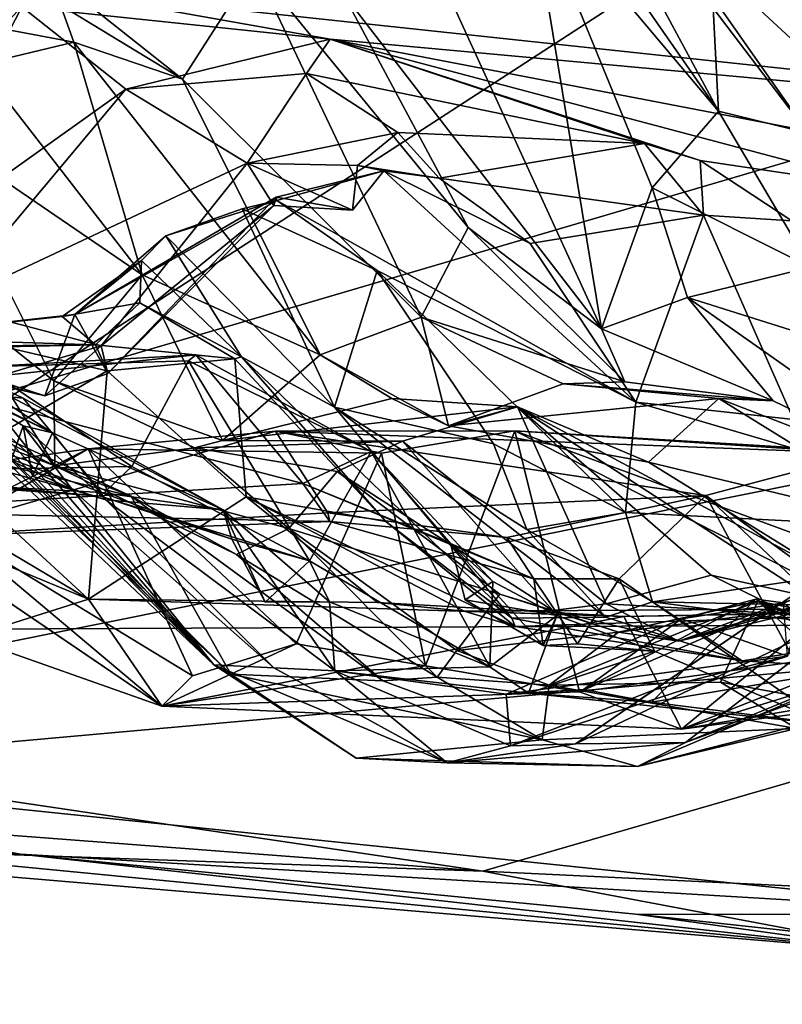
# Model space of a CAD drawing. Units: metres. Extents: x 21.7 to 38.7, y 0.1 to 2.6.
# Drawn here: x 29 to 29.1, y 0.9 to 1.1 of the extents above; entities that cross this region are included whole.
import ezdxf

# ---------------------------------------------------------------- set-up
doc = ezdxf.new("R2010")
doc.units = ezdxf.units.M

msp = doc.modelspace()

# ---------------------------------------------------------------- linework, layer by layer
at = {"layer": '1'}
for points in [[(28.76389, 0.96429, -0.24546), (28.39787, 1.46263, -0.25627), (29.77827, 1.26281, -0.24896)], [(29.26147, 0.96661, -0.2463), (28.76389, 0.96429, -0.24546), (29.77827, 1.26281, -0.24896)], [(29.2036, 1.18057, 0.4367), (28.69675, 1.13193, 0.30273), (28.82789, 0.93691, 0.06091)], [(28.82789, 0.93691, 0.06091), (29.43267, 1.05828, 0.2936), (29.2036, 1.18057, 0.4367)], [(29.53782, 1.0955, 4.09083), (29.07336, 1.14202, 4.08212), (29.25871, 1.14475, 4.04562)], [(29.07864, 1.14131, 1.93802), (29.08568, 1.14462, 1.88192), (29.11789, 1.08477, 1.91023)], [(29.11789, 1.08477, 1.91023), (29.08568, 1.14462, 1.88192), (29.11664, 1.10859, 1.8338)], [(29.2276, 1.11301, 4.17114), (29.07336, 1.14202, 4.08212), (29.53782, 1.0955, 4.09083)], [(29.07399, 1.13695, 1.96363), (29.07864, 1.14131, 1.93802), (29.11789, 1.08477, 1.91023)], [(29.10234, 1.13142, 1.7607), (29.11522, 1.14076, 1.72519), (29.15352, 1.0841, 1.80504)], [(29.15352, 1.0841, 1.80504), (29.11522, 1.14076, 1.72519), (29.14344, 1.11221, 1.7571)], [(29.03103, 1.11222, 2.06282), (29.04294, 1.13916, 2.01124), (29.09089, 1.03451, 2.06302)], [(29.09089, 1.03451, 2.06302), (29.04294, 1.13916, 2.01124), (29.07399, 1.13695, 1.96363)], [(29.09089, 1.03451, 2.06302), (29.07399, 1.13695, 1.96363), (29.10256, 1.06707, 1.99763)], [(29.10256, 1.06707, 1.99763), (29.07399, 1.13695, 1.96363), (29.11789, 1.08477, 1.91023)], [(29.11664, 1.10859, 1.8338), (29.10234, 1.13142, 1.7607), (29.13855, 1.0797, 1.85539)], [(29.13855, 1.0797, 1.85539), (29.10234, 1.13142, 1.7607), (29.15352, 1.0841, 1.80504)], [(28.96328, 1.11666, 2.15083), (28.95027, 1.11885, 2.15132), (28.99406, 1.09221, 2.14896)], [(28.95027, 1.11885, 2.15132), (29.01075, 1.1182, 2.09994), (28.99406, 1.09221, 2.14896)], [(28.92926, 1.10817, 2.23132), (28.96328, 1.11666, 2.15083), (28.96897, 1.10075, 2.20397)], [(28.96897, 1.10075, 2.20397), (28.96328, 1.11666, 2.15083), (28.99406, 1.09221, 2.14896)], [(29.04925, 1.03723, 2.13442), (28.99406, 1.09221, 2.14896), (29.01075, 1.1182, 2.09994)], [(29.06003, 1.0579, 2.09531), (29.01075, 1.1182, 2.09994), (29.03103, 1.11222, 2.06282)], [(29.04925, 1.03723, 2.13442), (29.01075, 1.1182, 2.09994), (29.06003, 1.0579, 2.09531)], [(28.91131, 1.11501, 3.61319), (28.89144, 1.04171, 3.56397), (28.95699, 1.10886, 3.59588)], [(28.95699, 1.10886, 3.59588), (29.02816, 1.10141, 3.54971), (28.96521, 1.1127, 3.62272)], [(28.96521, 1.1127, 3.62272), (29.02816, 1.10141, 3.54971), (29.32138, 1.0745, 3.59242)], [(28.96521, 1.1127, 3.62272), (29.32138, 1.0745, 3.59242), (29.27189, 1.10667, 3.73676)], [(29.06003, 1.0579, 2.09531), (29.03103, 1.11222, 2.06282), (29.09089, 1.03451, 2.06302)], [(28.89144, 1.04171, 3.56397), (28.92767, 1.05185, 3.56366), (28.95699, 1.10886, 3.59588)], [(28.95699, 1.10886, 3.59588), (28.92767, 1.05185, 3.56366), (28.981, 1.08988, 3.53338)], [(28.94714, 1.0955, 2.24668), (28.92926, 1.10817, 2.23132), (28.96897, 1.10075, 2.20397)], [(28.95699, 1.10886, 3.59588), (28.981, 1.08988, 3.53338), (29.02816, 1.10141, 3.54971)], [(29.11789, 1.08477, 1.91023), (29.11664, 1.10859, 1.8338), (29.13855, 1.0797, 1.85539)], [(28.98475, 1.04704, 2.25044), (28.94714, 1.0955, 2.24668), (28.96897, 1.10075, 2.20397)], [(28.98475, 1.04704, 2.25044), (28.96897, 1.10075, 2.20397), (29.02585, 1.02851, 2.20751)], [(29.02585, 1.02851, 2.20751), (28.96897, 1.10075, 2.20397), (28.99406, 1.09221, 2.14896)], [(28.981, 1.08988, 3.53338), (29.02272, 1.09352, 3.49769), (29.02816, 1.10141, 3.54971)], [(29.02272, 1.09352, 3.49769), (29.1008, 1.07735, 3.4695), (29.02816, 1.10141, 3.54971)], [(29.02816, 1.10141, 3.54971), (29.1008, 1.07735, 3.4695), (29.11367, 1.07344, 3.47849)], [(29.11367, 1.07344, 3.47849), (29.15959, 1.06657, 3.47761), (29.02816, 1.10141, 3.54971)], [(29.02816, 1.10141, 3.54971), (29.15959, 1.06657, 3.47761), (29.18921, 1.07051, 3.50013)], [(29.32138, 1.0745, 3.59242), (29.02816, 1.10141, 3.54971), (29.18921, 1.07051, 3.50013)], [(28.93515, 1.08087, 2.34574), (28.94714, 1.0955, 2.24668), (28.98475, 1.04704, 2.25044)], [(28.981, 1.08988, 3.53338), (29.00904, 1.07277, 3.48127), (29.02272, 1.09352, 3.49769)], [(29.02585, 1.02851, 2.20751), (28.99406, 1.09221, 2.14896), (29.04925, 1.03723, 2.13442)], [(29.02272, 1.09352, 3.49769), (29.00904, 1.07277, 3.48127), (29.0438, 1.07985, 3.46788)], [(29.02272, 1.09352, 3.49769), (29.0438, 1.07985, 3.46788), (29.1008, 1.07735, 3.4695)], [(28.92767, 1.05185, 3.56366), (28.93931, 1.04005, 3.52496), (28.981, 1.08988, 3.53338)], [(28.93931, 1.04005, 3.52496), (29.00904, 1.07277, 3.48127), (28.981, 1.08988, 3.53338)], [(29.10256, 1.06707, 1.99763), (29.11789, 1.08477, 1.91023), (29.13915, 1.04881, 1.95294)], [(29.11789, 1.08477, 1.91023), (29.13855, 1.0797, 1.85539), (29.13915, 1.04881, 1.95294)], [(28.94032, 1.04163, 2.38686), (28.93515, 1.08087, 2.34574), (28.9644, 1.02251, 2.37242)], [(28.9644, 1.02251, 2.37242), (28.93515, 1.08087, 2.34574), (28.98475, 1.04704, 2.25044)], [(29.0438, 1.07985, 3.46788), (29.00904, 1.07277, 3.48127), (29.03454, 1.07222, 3.46495)], [(29.0438, 1.07985, 3.46788), (29.03454, 1.07222, 3.46495), (29.0534, 1.06933, 3.46227)], [(29.0438, 1.07985, 3.46788), (29.0534, 1.06933, 3.46227), (29.1008, 1.07735, 3.4695)], [(29.0534, 1.06933, 3.46227), (29.11444, 1.06078, 3.46383), (29.1008, 1.07735, 3.4695)], [(29.1008, 1.07735, 3.4695), (29.11444, 1.06078, 3.46383), (29.11367, 1.07344, 3.47849)], [(29.11367, 1.07344, 3.47849), (29.11444, 1.06078, 3.46383), (29.13481, 1.05944, 3.47286)], [(29.11367, 1.07344, 3.47849), (29.13481, 1.05944, 3.47286), (29.15959, 1.06657, 3.47761)], [(28.93931, 1.04005, 3.52496), (28.9753, 1.0306, 3.47453), (29.00904, 1.07277, 3.48127)], [(28.9753, 1.0306, 3.47453), (29.01521, 1.06303, 3.44886), (29.00904, 1.07277, 3.48127)], [(29.00904, 1.07277, 3.48127), (29.01521, 1.06303, 3.44886), (29.03332, 1.0619, 3.43364)], [(29.00904, 1.07277, 3.48127), (29.03332, 1.0619, 3.43364), (29.03454, 1.07222, 3.46495)], [(29.03454, 1.07222, 3.46495), (29.03332, 1.0619, 3.43364), (29.04061, 1.07101, 3.43613)], [(29.03454, 1.07222, 3.46495), (29.04061, 1.07101, 3.43613), (29.0534, 1.06933, 3.46227)], [(29.01572, 1.06492, 3.41019), (29.01589, 1.06414, 3.39739), (29.04061, 1.07101, 3.43613)], [(29.03332, 1.0619, 3.43364), (29.01572, 1.06492, 3.41019), (29.04061, 1.07101, 3.43613)], [(29.01589, 1.06414, 3.39739), (29.09881, 1.01759, 3.45684), (29.04061, 1.07101, 3.43613)], [(29.0534, 1.06933, 3.46227), (29.04061, 1.07101, 3.43613), (29.07437, 1.05422, 3.46068)], [(29.09881, 1.01759, 3.45684), (29.07437, 1.05422, 3.46068), (29.04061, 1.07101, 3.43613)], [(29.0534, 1.06933, 3.46227), (29.07437, 1.05422, 3.46068), (29.11444, 1.06078, 3.46383)], [(29.09089, 1.03451, 2.06302), (29.10256, 1.06707, 1.99763), (29.11075, 1.04176, 2.02672)], [(29.11075, 1.04176, 2.02672), (29.10256, 1.06707, 1.99763), (29.13915, 1.04881, 1.95294)], [(28.96924, 1.03787, 3.34715), (29.01572, 1.06492, 3.41019), (28.97683, 1.02424, 3.43983)], [(29.01572, 1.06492, 3.41019), (28.96924, 1.03787, 3.34715), (29.01589, 1.06414, 3.39739)], [(28.97683, 1.02424, 3.43983), (29.01572, 1.06492, 3.41019), (29.01521, 1.06303, 3.44886)], [(29.01521, 1.06303, 3.44886), (29.01572, 1.06492, 3.41019), (29.03332, 1.0619, 3.43364)], [(28.96924, 1.03787, 3.34715), (28.99022, 1.05603, 3.33545), (29.01589, 1.06414, 3.39739)], [(28.9753, 1.0306, 3.47453), (28.97683, 1.02424, 3.43983), (29.01521, 1.06303, 3.44886)], [(29.01589, 1.06414, 3.39739), (28.99022, 1.05603, 3.33545), (29.00784, 1.06228, 3.36305)], [(29.00784, 1.06228, 3.36305), (28.99022, 1.05603, 3.33545), (29.02917, 1.01647, 3.35188)], [(29.01589, 1.06414, 3.39739), (29.00784, 1.06228, 3.36305), (29.03907, 1.048, 3.37954)], [(29.03907, 1.048, 3.37954), (29.00784, 1.06228, 3.36305), (29.02917, 1.01647, 3.35188)], [(29.03907, 1.048, 3.37954), (29.09881, 1.01759, 3.45684), (29.01589, 1.06414, 3.39739)], [(29.07437, 1.05422, 3.46068), (29.09881, 1.01759, 3.45684), (29.11444, 1.06078, 3.46383)], [(29.11444, 1.06078, 3.46383), (29.09881, 1.01759, 3.45684), (29.13517, 1.01361, 3.45931)], [(29.11444, 1.06078, 3.46383), (29.13517, 1.01361, 3.45931), (29.13481, 1.05944, 3.47286)], [(28.82789, 0.93691, 0.06091), (29.19182, 0.89921, 0.05435), (29.43267, 1.05828, 0.2936)], [(29.04925, 1.03723, 2.13442), (29.06003, 1.0579, 2.09531), (29.09622, 1.02227, 2.08982)], [(29.06003, 1.0579, 2.09531), (29.09089, 1.03451, 2.06302), (29.09622, 1.02227, 2.08982)], [(28.96924, 1.03787, 3.34715), (28.98466, 1.05032, 3.32279), (28.99022, 1.05603, 3.33545)], [(29.00774, 1.02806, 3.33003), (28.99022, 1.05603, 3.33545), (28.98466, 1.05032, 3.32279)], [(29.02917, 1.01647, 3.35188), (28.99022, 1.05603, 3.33545), (29.00774, 1.02806, 3.33003)], [(28.96633, 1.03735, 3.32453), (28.98425, 1.04052, 3.30504), (28.98466, 1.05032, 3.32279)], [(28.96924, 1.03787, 3.34715), (28.96633, 1.03735, 3.32453), (28.98466, 1.05032, 3.32279)], [(28.98425, 1.04052, 3.30504), (29.00774, 1.02806, 3.33003), (28.98466, 1.05032, 3.32279)], [(29.11075, 1.04176, 2.02672), (29.13915, 1.04881, 1.95294), (29.16795, 1.02375, 2.00021)], [(29.00334, 1.00877, 2.29611), (28.9644, 1.02251, 2.37242), (28.98475, 1.04704, 2.25044)], [(29.00334, 1.00877, 2.29611), (28.98475, 1.04704, 2.25044), (29.02585, 1.02851, 2.20751)], [(29.03907, 1.048, 3.37954), (29.02917, 1.01647, 3.35188), (29.06595, 1.00797, 3.37486)], [(29.06595, 1.00797, 3.37486), (29.09642, 0.99213, 3.42539), (29.03907, 1.048, 3.37954)], [(29.09642, 0.99213, 3.42539), (29.09881, 1.01759, 3.45684), (29.03907, 1.048, 3.37954)], [(28.93089, 1.01574, 2.41728), (28.94032, 1.04163, 2.38686), (28.96458, 1.00292, 2.41037)], [(28.96458, 1.00292, 2.41037), (28.94032, 1.04163, 2.38686), (28.9644, 1.02251, 2.37242)], [(29.13051, 1.01792, 2.07921), (29.09089, 1.03451, 2.06302), (29.11075, 1.04176, 2.02672)], [(29.13051, 1.01792, 2.07921), (29.11075, 1.04176, 2.02672), (29.17549, 0.99617, 2.08374)], [(29.17549, 0.99617, 2.08374), (29.11075, 1.04176, 2.02672), (29.16795, 1.02375, 2.00021)], [(28.93931, 1.04005, 3.52496), (28.948, 1.02255, 3.46844), (28.9753, 1.0306, 3.47453)], [(28.96633, 1.03735, 3.32453), (28.97401, 1.03087, 3.2846), (28.98425, 1.04052, 3.30504)], [(28.98425, 1.04052, 3.30504), (28.97401, 1.03087, 3.2846), (29.00615, 1.02764, 3.29139)], [(28.98425, 1.04052, 3.30504), (29.00615, 1.02764, 3.29139), (29.00774, 1.02806, 3.33003)], [(28.92094, 1.0325, 3.34707), (28.96633, 1.03735, 3.32453), (28.96924, 1.03787, 3.34715)], [(28.96233, 1.01903, 3.44578), (28.92094, 1.0325, 3.34707), (28.96924, 1.03787, 3.34715)], [(28.92094, 1.0325, 3.34707), (28.97401, 1.03087, 3.2846), (28.96633, 1.03735, 3.32453)], [(28.96233, 1.01903, 3.44578), (28.96924, 1.03787, 3.34715), (28.97683, 1.02424, 3.43983)], [(29.02585, 1.02851, 2.20751), (29.04925, 1.03723, 2.13442), (29.05552, 1.01214, 2.18521)], [(29.05552, 1.01214, 2.18521), (29.04925, 1.03723, 2.13442), (29.082, 1.02186, 2.13793)], [(29.04925, 1.03723, 2.13442), (29.09622, 1.02227, 2.08982), (29.082, 1.02186, 2.13793)], [(28.948, 1.02255, 3.46844), (28.89181, 1.03634, 3.46281), (28.96233, 1.01903, 3.44578)], [(28.89181, 1.03634, 3.46281), (28.92094, 1.0325, 3.34707), (28.96233, 1.01903, 3.44578)], [(28.92094, 1.0325, 3.34707), (28.90687, 1.03023, 3.27495), (28.97401, 1.03087, 3.2846)], [(29.09622, 1.02227, 2.08982), (29.09089, 1.03451, 2.06302), (29.13051, 1.01792, 2.07921)], [(28.90687, 1.03023, 3.27495), (28.9529, 1.03034, 3.27256), (28.97401, 1.03087, 3.2846)], [(28.93577, 1.02874, 2.73556), (28.91803, 1.03237, 2.69928), (28.96411, 1.0105, 2.70772)], [(28.96411, 1.0105, 2.70772), (28.91803, 1.03237, 2.69928), (28.94233, 1.02119, 2.66569)], [(28.93012, 1.03155, 2.62908), (28.94276, 1.01244, 2.58515), (29.00131, 0.95696, 2.58575)], [(28.96137, 1.0031, 2.65076), (28.93012, 1.03155, 2.62908), (29.00131, 0.95696, 2.58575)], [(28.96137, 1.0031, 2.65076), (28.94981, 1.01748, 2.64879), (28.93012, 1.03155, 2.62908)], [(28.9529, 1.03034, 3.27256), (28.93908, 1.00277, 3.24386), (28.97667, 1.02483, 3.26291)], [(28.948, 1.02255, 3.46844), (28.96233, 1.01903, 3.44578), (28.9753, 1.0306, 3.47453)], [(28.97401, 1.03087, 3.2846), (28.9529, 1.03034, 3.27256), (28.97667, 1.02483, 3.26291)], [(28.96233, 1.01903, 3.44578), (28.97683, 1.02424, 3.43983), (28.9753, 1.0306, 3.47453)], [(28.97401, 1.03087, 3.2846), (28.97667, 1.02483, 3.26291), (29.00615, 1.02764, 3.29139)], [(28.89976, 1.02453, 2.79617), (28.93577, 1.02874, 2.73556), (28.95729, 1.01848, 2.78427)], [(28.93383, 1.02173, 2.91979), (28.94805, 1.02579, 2.89675), (28.9972, 1.02852, 2.88955)], [(28.93383, 1.02173, 2.91979), (28.9972, 1.02852, 2.88955), (29.02187, 0.9988, 2.92176)], [(28.93577, 1.02874, 2.73556), (28.96411, 1.0105, 2.70772), (29.00352, 0.99274, 2.78825)], [(28.95729, 1.01848, 2.78427), (28.93577, 1.02874, 2.73556), (29.00352, 0.99274, 2.78825)], [(28.94805, 1.02579, 2.89675), (28.99551, 1.02716, 2.87757), (28.9972, 1.02852, 2.88955)], [(28.9972, 1.02852, 2.88955), (28.99551, 1.02716, 2.87757), (29.03764, 1.00622, 2.8761)], [(29.02187, 0.9988, 2.92176), (28.9972, 1.02852, 2.88955), (29.03764, 1.00622, 2.8761)], [(29.00334, 1.00877, 2.29611), (29.02585, 1.02851, 2.20751), (29.04241, 1.01845, 2.21858)], [(29.00615, 1.02764, 3.29139), (29.04102, 0.99004, 3.28699), (29.00774, 1.02806, 3.33003)], [(29.00774, 1.02806, 3.33003), (29.07018, 0.96769, 3.3129), (29.02917, 1.01647, 3.35188)], [(29.04102, 0.99004, 3.28699), (29.07018, 0.96769, 3.3129), (29.00774, 1.02806, 3.33003)], [(29.04241, 1.01845, 2.21858), (29.02585, 1.02851, 2.20751), (29.05552, 1.01214, 2.18521)], [(28.94805, 1.02579, 2.89675), (28.91211, 1.00145, 2.85958), (28.98241, 1.00273, 2.84641)], [(28.94805, 1.02579, 2.89675), (28.98241, 1.00273, 2.84641), (28.99551, 1.02716, 2.87757)], [(28.97667, 1.02483, 3.26291), (29.00883, 0.99574, 3.2523), (29.00615, 1.02764, 3.29139)], [(28.99551, 1.02716, 2.87757), (28.98241, 1.00273, 2.84641), (29.02344, 0.98096, 2.82212)], [(28.99551, 1.02716, 2.87757), (29.02344, 0.98096, 2.82212), (29.03764, 1.00622, 2.8761)], [(29.00615, 1.02764, 3.29139), (29.00883, 0.99574, 3.2523), (29.04102, 0.99004, 3.28699)], [(28.92359, 0.99955, 2.83474), (28.89976, 1.02453, 2.79617), (28.9754, 0.99671, 2.81701)], [(28.9754, 0.99671, 2.81701), (28.89976, 1.02453, 2.79617), (28.95729, 1.01848, 2.78427)], [(28.93908, 1.00277, 3.24386), (28.97239, 0.97213, 3.22748), (28.97667, 1.02483, 3.26291)], [(28.97667, 1.02483, 3.26291), (28.97239, 0.97213, 3.22748), (29.00883, 0.99574, 3.2523)], [(28.91489, 0.99238, 2.9694), (28.93383, 1.02173, 2.91979), (29.02187, 0.9988, 2.92176)], [(28.94171, 1.02203, 2.5467), (28.93819, 1.0206, 2.51671), (29.00131, 0.95696, 2.58575)], [(28.94276, 1.01244, 2.58515), (28.94171, 1.02203, 2.5467), (29.00131, 0.95696, 2.58575)], [(28.96411, 1.0105, 2.70772), (28.94233, 1.02119, 2.66569), (28.95733, 1.01213, 2.69189)], [(28.95733, 1.01213, 2.69189), (28.94233, 1.02119, 2.66569), (28.95362, 1.0015, 2.6835)], [(28.96458, 1.00292, 2.41037), (28.9644, 1.02251, 2.37242), (28.99686, 1.00706, 2.33827)], [(28.99686, 1.00706, 2.33827), (28.9644, 1.02251, 2.37242), (29.00334, 1.00877, 2.29611)], [(29.05552, 1.01214, 2.18521), (29.082, 1.02186, 2.13793), (29.11795, 1.01844, 2.13495)], [(29.082, 1.02186, 2.13793), (29.09622, 1.02227, 2.08982), (29.13051, 1.01792, 2.07921)], [(29.082, 1.02186, 2.13793), (29.13051, 1.01792, 2.07921), (29.11795, 1.01844, 2.13495)], [(28.93089, 1.01574, 2.41728), (28.96458, 1.00292, 2.41037), (28.93021, 1.01991, 2.46341)], [(28.93021, 1.01991, 2.46341), (28.96458, 1.00292, 2.41037), (28.98225, 0.99591, 2.43353)], [(28.95471, 1.00269, 2.47221), (28.93021, 1.01991, 2.46341), (28.98225, 0.99591, 2.43353)], [(28.93819, 1.0206, 2.51671), (28.95471, 1.00269, 2.47221), (29.00526, 0.95474, 2.4776)], [(28.93819, 1.0206, 2.51671), (29.00526, 0.95474, 2.4776), (29.00131, 0.95696, 2.58575)], [(28.96137, 1.0031, 2.65076), (28.94658, 1.00784, 2.65172), (28.94981, 1.01748, 2.64879)], [(28.9754, 0.99671, 2.81701), (28.95729, 1.01848, 2.78427), (29.00352, 0.99274, 2.78825)], [(29.00334, 1.00877, 2.29611), (29.04241, 1.01845, 2.21858), (29.07148, 1.01652, 2.23188)], [(29.0449, 1.00855, 2.28216), (29.00334, 1.00877, 2.29611), (29.07148, 1.01652, 2.23188)], [(29.02917, 1.01647, 3.35188), (29.07018, 0.96769, 3.3129), (29.09188, 0.96791, 3.33169)], [(29.07358, 0.98819, 3.37287), (29.02917, 1.01647, 3.35188), (29.09188, 0.96791, 3.33169)], [(29.02917, 1.01647, 3.35188), (29.07358, 0.98819, 3.37287), (29.06595, 1.00797, 3.37486)], [(29.04241, 1.01845, 2.21858), (29.05552, 1.01214, 2.18521), (29.07148, 1.01652, 2.23188)], [(29.09197, 0.97105, 2.27086), (29.0449, 1.00855, 2.28216), (29.07148, 1.01652, 2.23188)], [(29.05552, 1.01214, 2.18521), (29.11795, 1.01844, 2.13495), (29.10169, 1.0037, 2.17587)], [(29.07148, 1.01652, 2.23188), (29.05552, 1.01214, 2.18521), (29.10169, 1.0037, 2.17587)], [(29.09197, 0.97105, 2.27086), (29.07148, 1.01652, 2.23188), (29.11615, 0.97761, 2.2407)], [(29.11615, 0.97761, 2.2407), (29.07148, 1.01652, 2.23188), (29.13912, 0.97255, 2.21485)], [(29.07148, 1.01652, 2.23188), (29.10169, 1.0037, 2.17587), (29.14339, 0.97796, 2.17293)], [(29.07148, 1.01652, 2.23188), (29.14339, 0.97796, 2.17293), (29.13912, 0.97255, 2.21485)], [(29.09881, 1.01759, 3.45684), (29.09642, 0.99213, 3.42539), (29.20454, 0.98655, 3.44)], [(29.09881, 1.01759, 3.45684), (29.20454, 0.98655, 3.44), (29.13517, 1.01361, 3.45931)], [(29.10169, 1.0037, 2.17587), (29.11795, 1.01844, 2.13495), (29.16721, 0.98795, 2.13216)], [(29.11795, 1.01844, 2.13495), (29.13051, 1.01792, 2.07921), (29.17549, 0.99617, 2.08374)], [(29.16721, 0.98795, 2.13216), (29.11795, 1.01844, 2.13495), (29.17549, 0.99617, 2.08374)], [(28.95733, 1.01213, 2.69189), (28.95362, 1.0015, 2.6835), (28.96871, 0.99733, 2.67403)], [(28.96411, 1.0105, 2.70772), (28.95733, 1.01213, 2.69189), (28.95942, 1.00048, 2.7028)], [(28.95733, 1.01213, 2.69189), (28.96871, 0.99733, 2.67403), (28.9764, 0.995, 2.70729)], [(28.95733, 1.01213, 2.69189), (28.9764, 0.995, 2.70729), (28.95942, 1.00048, 2.7028)], [(28.90699, 1.01099, 3.20269), (28.90109, 1.00157, 3.17038), (28.97239, 0.97213, 3.22748)], [(28.93908, 1.00277, 3.24386), (28.90699, 1.01099, 3.20269), (28.97239, 0.97213, 3.22748)], [(28.97231, 1.00681, 3.05229), (28.93125, 0.98643, 2.98894), (29.01561, 1.01088, 3.03715)], [(28.93125, 0.98643, 2.98894), (29.02764, 0.99203, 2.97189), (29.01561, 1.01088, 3.03715)], [(28.95942, 1.00048, 2.7028), (28.9764, 0.995, 2.70729), (28.96411, 1.0105, 2.70772)], [(29.00352, 0.99274, 2.78825), (28.96411, 1.0105, 2.70772), (28.9764, 0.995, 2.70729)], [(28.97231, 1.00681, 3.05229), (29.01561, 1.01088, 3.03715), (29.04004, 1.00581, 3.05179)], [(29.04004, 1.00581, 3.05179), (29.01561, 1.01088, 3.03715), (29.07084, 1.01094, 3.05532)], [(29.01561, 1.01088, 3.03715), (29.15142, 1.00571, 3.01454), (29.07084, 1.01094, 3.05532)], [(29.01561, 1.01088, 3.03715), (29.02764, 0.99203, 2.97189), (29.11499, 0.99603, 2.96692)], [(29.01561, 1.01088, 3.03715), (29.11499, 0.99603, 2.96692), (29.15142, 1.00571, 3.01454)], [(29.05018, 0.95673, 3.08953), (29.04004, 1.00581, 3.05179), (29.07084, 1.01094, 3.05532)], [(29.05018, 0.95673, 3.08953), (29.07084, 1.01094, 3.05532), (29.08581, 0.95066, 3.0909)], [(29.07084, 1.01094, 3.05532), (29.1418, 0.97501, 3.08214), (29.08581, 0.95066, 3.0909)], [(29.1418, 0.97501, 3.08214), (29.07084, 1.01094, 3.05532), (29.15005, 0.98176, 3.07038)], [(29.15005, 0.98176, 3.07038), (29.07084, 1.01094, 3.05532), (29.153, 1.00606, 3.03518)], [(29.07084, 1.01094, 3.05532), (29.15142, 1.00571, 3.01454), (29.153, 1.00606, 3.03518)], [(28.95362, 1.0015, 2.6835), (28.94658, 1.00784, 2.65172), (28.96871, 0.99733, 2.67403)], [(28.94658, 1.00784, 2.65172), (28.96137, 1.0031, 2.65076), (28.96871, 0.99733, 2.67403)], [(28.99686, 1.00706, 2.33827), (29.00334, 1.00877, 2.29611), (29.0449, 1.00855, 2.28216)], [(28.99686, 1.00706, 2.33827), (29.0449, 1.00855, 2.28216), (29.02979, 1.00156, 2.34031)], [(29.07961, 0.96946, 2.31271), (29.02979, 1.00156, 2.34031), (29.0449, 1.00855, 2.28216)], [(29.07961, 0.96946, 2.31271), (29.0449, 1.00855, 2.28216), (29.09197, 0.97105, 2.27086)], [(29.06595, 1.00797, 3.37486), (29.07358, 0.98819, 3.37287), (29.09642, 0.99213, 3.42539)], [(28.97231, 1.00681, 3.05229), (28.92417, 1.00004, 3.07189), (28.93125, 0.98643, 2.98894)], [(28.94041, 0.9884, 3.08471), (28.92417, 1.00004, 3.07189), (28.97231, 1.00681, 3.05229)], [(28.94041, 0.9884, 3.08471), (28.97231, 1.00681, 3.05229), (28.99642, 0.95439, 3.08605)], [(28.96458, 1.00292, 2.41037), (28.99686, 1.00706, 2.33827), (29.01864, 0.98839, 2.3712)], [(28.99642, 0.95439, 3.08605), (28.97231, 1.00681, 3.05229), (29.02033, 0.96179, 3.08025)], [(28.97231, 1.00681, 3.05229), (29.04004, 1.00581, 3.05179), (29.02033, 0.96179, 3.08025)], [(28.99686, 1.00706, 2.33827), (29.02979, 1.00156, 2.34031), (29.01864, 0.98839, 2.3712)], [(29.02033, 0.96179, 3.08025), (29.04004, 1.00581, 3.05179), (29.05018, 0.95673, 3.08953)], [(29.02187, 0.9988, 2.92176), (29.03764, 1.00622, 2.8761), (29.05599, 0.98498, 2.90858)], [(29.03764, 1.00622, 2.8761), (29.02344, 0.98096, 2.82212), (29.06506, 0.95645, 2.83458)], [(29.03764, 1.00622, 2.8761), (29.06506, 0.95645, 2.83458), (29.06573, 0.97618, 2.88384)], [(29.05599, 0.98498, 2.90858), (29.03764, 1.00622, 2.8761), (29.06573, 0.97618, 2.88384)], [(29.15142, 1.00571, 3.01454), (29.11499, 0.99603, 2.96692), (29.17449, 0.95288, 2.95746)], [(28.96137, 1.0031, 2.65076), (29.00131, 0.95696, 2.58575), (28.96871, 0.99733, 2.67403)], [(28.98225, 0.99591, 2.43353), (28.96458, 1.00292, 2.41037), (29.00653, 0.98245, 2.40709)], [(29.00653, 0.98245, 2.40709), (28.96458, 1.00292, 2.41037), (29.01864, 0.98839, 2.3712)], [(29.14339, 0.97796, 2.17293), (29.10169, 1.0037, 2.17587), (29.16721, 0.98795, 2.13216)], [(28.90109, 1.00157, 3.17038), (28.94436, 0.96322, 3.15663), (28.97239, 0.97213, 3.22748)], [(28.91211, 1.00145, 2.85958), (28.97519, 0.9959, 2.82781), (28.98241, 1.00273, 2.84641)], [(28.91211, 1.00145, 2.85958), (28.92359, 0.99955, 2.83474), (28.97519, 0.9959, 2.82781)], [(28.95471, 1.00269, 2.47221), (28.98225, 0.99591, 2.43353), (29.00526, 0.95474, 2.4776)], [(28.98241, 1.00273, 2.84641), (28.97519, 0.9959, 2.82781), (29.02344, 0.98096, 2.82212)], [(29.01864, 0.98839, 2.3712), (29.02979, 1.00156, 2.34031), (29.06741, 0.97323, 2.33744)], [(29.06741, 0.97323, 2.33744), (29.02979, 1.00156, 2.34031), (29.07961, 0.96946, 2.31271)], [(28.91214, 0.99978, 3.12512), (28.92664, 0.98995, 3.10442), (28.9893, 0.94736, 3.11248)], [(28.94436, 0.96322, 3.15663), (28.91214, 0.99978, 3.12512), (28.9893, 0.94736, 3.11248)], [(28.91489, 0.99238, 2.9694), (29.02187, 0.9988, 2.92176), (29.02814, 0.99006, 2.94456)], [(28.97519, 0.9959, 2.82781), (28.92359, 0.99955, 2.83474), (28.9754, 0.99671, 2.81701)], [(29.02814, 0.99006, 2.94456), (29.02187, 0.9988, 2.92176), (29.07525, 0.97676, 2.92932)], [(29.07525, 0.97676, 2.92932), (29.02187, 0.9988, 2.92176), (29.05599, 0.98498, 2.90858)], [(28.9764, 0.995, 2.70729), (28.96871, 0.99733, 2.67403), (29.01516, 0.95625, 2.69956)], [(28.96871, 0.99733, 2.67403), (29.00131, 0.95696, 2.58575), (29.01516, 0.95625, 2.69956)], [(28.9754, 0.99671, 2.81701), (29.00551, 0.98594, 2.81078), (28.97519, 0.9959, 2.82781)], [(28.9754, 0.99671, 2.81701), (29.00352, 0.99274, 2.78825), (29.00551, 0.98594, 2.81078)], [(29.02764, 0.99203, 2.97189), (29.06898, 0.98635, 2.95772), (29.11499, 0.99603, 2.96692)], [(29.06898, 0.98635, 2.95772), (29.09496, 0.97676, 2.94356), (29.11499, 0.99603, 2.96692)], [(29.09496, 0.97676, 2.94356), (29.14335, 0.94313, 2.91476), (29.11499, 0.99603, 2.96692)], [(29.11499, 0.99603, 2.96692), (29.14335, 0.94313, 2.91476), (29.15791, 0.95543, 2.94412)], [(29.11499, 0.99603, 2.96692), (29.15791, 0.95543, 2.94412), (29.17449, 0.95288, 2.95746)], [(29.00883, 0.99574, 3.2523), (28.97239, 0.97213, 3.22748), (29.03916, 0.97136, 3.23054)], [(28.97519, 0.9959, 2.82781), (29.00551, 0.98594, 2.81078), (29.02344, 0.98096, 2.82212)], [(29.00352, 0.99274, 2.78825), (28.9764, 0.995, 2.70729), (29.02929, 0.95551, 2.74473)], [(28.9764, 0.995, 2.70729), (29.01516, 0.95625, 2.69956), (29.02929, 0.95551, 2.74473)], [(29.00526, 0.95474, 2.4776), (28.98225, 0.99591, 2.43353), (29.04037, 0.95325, 2.42885)], [(29.04037, 0.95325, 2.42885), (28.98225, 0.99591, 2.43353), (29.00653, 0.98245, 2.40709)], [(29.00883, 0.99574, 3.2523), (29.03916, 0.97136, 3.23054), (29.05912, 0.96931, 3.24948)], [(29.04102, 0.99004, 3.28699), (29.00883, 0.99574, 3.2523), (29.07095, 0.96576, 3.27913)], [(29.00883, 0.99574, 3.2523), (29.05912, 0.96931, 3.24948), (29.07095, 0.96576, 3.27913)], [(28.93125, 0.98643, 2.98894), (28.91489, 0.99238, 2.9694), (29.02814, 0.99006, 2.94456)], [(28.93125, 0.98643, 2.98894), (29.02814, 0.99006, 2.94456), (29.02764, 0.99203, 2.97189)], [(29.01315, 0.9714, 2.80817), (29.00551, 0.98594, 2.81078), (29.00352, 0.99274, 2.78825)], [(29.01315, 0.9714, 2.80817), (29.00352, 0.99274, 2.78825), (29.02803, 0.97145, 2.80302)], [(29.00352, 0.99274, 2.78825), (29.02929, 0.95551, 2.74473), (29.02803, 0.97145, 2.80302)], [(29.02764, 0.99203, 2.97189), (29.02814, 0.99006, 2.94456), (29.06898, 0.98635, 2.95772)], [(29.09642, 0.99213, 3.42539), (29.07358, 0.98819, 3.37287), (29.10267, 0.97151, 3.37545)], [(29.09642, 0.99213, 3.42539), (29.10267, 0.97151, 3.37545), (29.20454, 0.98655, 3.44)], [(28.92664, 0.98995, 3.10442), (28.94041, 0.9884, 3.08471), (28.9893, 0.94736, 3.11248)], [(29.02814, 0.99006, 2.94456), (29.07525, 0.97676, 2.92932), (29.06898, 0.98635, 2.95772)], [(29.04102, 0.99004, 3.28699), (29.07095, 0.96576, 3.27913), (29.07018, 0.96769, 3.3129)], [(28.9893, 0.94736, 3.11248), (28.94041, 0.9884, 3.08471), (28.99642, 0.95439, 3.08605)], [(29.00653, 0.98245, 2.40709), (29.01864, 0.98839, 2.3712), (29.0529, 0.95407, 2.38213)], [(29.05742, 0.96023, 2.36293), (29.01864, 0.98839, 2.3712), (29.06741, 0.97323, 2.33744)], [(29.0529, 0.95407, 2.38213), (29.01864, 0.98839, 2.3712), (29.05742, 0.96023, 2.36293)], [(29.07358, 0.98819, 3.37287), (29.09188, 0.96791, 3.33169), (29.10267, 0.97151, 3.37545)], [(29.10869, 0.96237, 2.29313), (29.1343, 0.96862, 2.2569), (29.17726, 0.9876, 2.27359)], [(29.10869, 0.96237, 2.29313), (29.17726, 0.9876, 2.27359), (29.16555, 0.97835, 2.2919)], [(29.00551, 0.98594, 2.81078), (29.01315, 0.9714, 2.80817), (29.02344, 0.98096, 2.82212)], [(29.05599, 0.98498, 2.90858), (29.05934, 0.97196, 2.89623), (29.07741, 0.96141, 2.91623)], [(29.05934, 0.97196, 2.89623), (29.05599, 0.98498, 2.90858), (29.06573, 0.97618, 2.88384)], [(29.05599, 0.98498, 2.90858), (29.07741, 0.96141, 2.91623), (29.07525, 0.97676, 2.92932)], [(29.06898, 0.98635, 2.95772), (29.07525, 0.97676, 2.92932), (29.09496, 0.97676, 2.94356)], [(29.20454, 0.98655, 3.44), (29.10267, 0.97151, 3.37545), (29.28561, 0.96762, 3.37795)], [(29.00653, 0.98245, 2.40709), (29.0529, 0.95407, 2.38213), (29.04037, 0.95325, 2.42885)], [(29.02344, 0.98096, 2.82212), (29.01315, 0.9714, 2.80817), (29.02803, 0.97145, 2.80302)], [(29.02344, 0.98096, 2.82212), (29.02803, 0.97145, 2.80302), (29.06506, 0.95645, 2.83458)], [(29.13056, 0.96912, 2.31726), (29.10869, 0.96237, 2.29313), (29.16555, 0.97835, 2.2919)], [(29.13056, 0.96912, 2.31726), (29.16555, 0.97835, 2.2919), (29.14732, 0.96767, 2.31873)], [(29.06573, 0.97618, 2.88384), (29.08052, 0.96834, 2.90157), (29.05934, 0.97196, 2.89623)], [(29.06573, 0.97618, 2.88384), (29.06506, 0.95645, 2.83458), (29.08052, 0.96834, 2.90157)], [(29.07525, 0.97676, 2.92932), (29.07741, 0.96141, 2.91623), (29.08533, 0.96182, 2.93095)], [(29.07525, 0.97676, 2.92932), (29.08533, 0.96182, 2.93095), (29.09496, 0.97676, 2.94356)], [(29.08533, 0.96182, 2.93095), (29.10309, 0.96006, 2.92345), (29.09496, 0.97676, 2.94356)], [(29.09197, 0.97105, 2.27086), (29.11615, 0.97761, 2.2407), (29.1343, 0.96862, 2.2569)], [(29.09496, 0.97676, 2.94356), (29.10309, 0.96006, 2.92345), (29.14335, 0.94313, 2.91476)], [(29.11615, 0.97761, 2.2407), (29.13912, 0.97255, 2.21485), (29.1343, 0.96862, 2.2569)], [(29.13828, 0.97518, 2.59816), (29.08485, 0.93872, 2.57981), (29.14989, 0.9694, 2.57135)], [(29.08485, 0.93872, 2.57981), (29.13828, 0.97518, 2.59816), (29.10305, 0.95114, 2.64841)], [(29.08581, 0.95066, 3.0909), (29.1418, 0.97501, 3.08214), (29.15533, 0.96038, 3.10433)], [(29.13383, 0.95891, 2.66366), (29.10305, 0.95114, 2.64841), (29.13828, 0.97518, 2.59816)], [(28.94436, 0.96322, 3.15663), (28.9893, 0.94736, 3.11248), (28.97239, 0.97213, 3.22748)], [(28.97239, 0.97213, 3.22748), (28.9893, 0.94736, 3.11248), (29.09602, 0.96806, 3.19688)], [(29.03916, 0.97136, 3.23054), (28.97239, 0.97213, 3.22748), (29.09602, 0.96806, 3.19688)], [(29.02803, 0.97145, 2.80302), (29.02929, 0.95551, 2.74473), (29.06506, 0.95645, 2.83458)], [(29.05912, 0.96931, 3.24948), (29.03916, 0.97136, 3.23054), (29.09602, 0.96806, 3.19688)], [(29.05742, 0.96023, 2.36293), (29.06741, 0.97323, 2.33744), (29.09478, 0.96445, 2.33595)], [(29.08052, 0.96834, 2.90157), (29.07741, 0.96141, 2.91623), (29.05934, 0.97196, 2.89623)], [(29.06741, 0.97323, 2.33744), (29.07961, 0.96946, 2.31271), (29.09478, 0.96445, 2.33595)], [(29.11832, 0.95294, 2.38305), (29.07881, 0.95223, 2.38063), (29.12699, 0.9716, 2.34882)], [(29.07881, 0.95223, 2.38063), (29.09478, 0.96445, 2.33595), (29.12699, 0.9716, 2.34882)], [(29.07961, 0.96946, 2.31271), (29.09197, 0.97105, 2.27086), (29.10869, 0.96237, 2.29313)], [(29.08667, 0.95126, 2.79657), (29.10934, 0.96753, 2.72352), (29.12648, 0.97208, 2.77438)], [(29.10244, 0.9483, 2.83695), (29.08667, 0.95126, 2.79657), (29.12648, 0.97208, 2.77438)], [(29.10267, 0.97151, 3.37545), (29.09188, 0.96791, 3.33169), (29.12338, 0.95787, 3.32271)], [(29.10869, 0.96237, 2.29313), (29.09197, 0.97105, 2.27086), (29.1343, 0.96862, 2.2569)], [(29.09478, 0.96445, 2.33595), (29.13056, 0.96912, 2.31726), (29.12699, 0.9716, 2.34882)], [(29.10244, 0.9483, 2.83695), (29.12648, 0.97208, 2.77438), (29.15184, 0.95647, 2.84881)], [(29.10267, 0.97151, 3.37545), (29.12338, 0.95787, 3.32271), (29.28556, 0.94777, 3.32429)], [(29.28561, 0.96762, 3.37795), (29.10267, 0.97151, 3.37545), (29.28556, 0.94777, 3.32429)], [(29.12648, 0.97208, 2.77438), (29.10934, 0.96753, 2.72352), (29.1329, 0.97125, 2.7586)], [(29.10934, 0.96753, 2.72352), (29.13383, 0.95891, 2.66366), (29.1329, 0.97125, 2.7586)], [(29.11832, 0.95294, 2.38305), (29.12699, 0.9716, 2.34882), (29.15543, 0.94605, 2.37554)], [(29.15184, 0.95647, 2.84881), (29.12648, 0.97208, 2.77438), (29.1329, 0.97125, 2.7586)], [(29.12699, 0.9716, 2.34882), (29.13056, 0.96912, 2.31726), (29.14732, 0.96767, 2.31873)], [(29.12699, 0.9716, 2.34882), (29.14732, 0.96767, 2.31873), (29.19495, 0.9484, 2.31633)], [(29.15543, 0.94605, 2.37554), (29.12699, 0.9716, 2.34882), (29.17441, 0.95096, 2.3465)], [(29.12699, 0.9716, 2.34882), (29.19495, 0.9484, 2.31633), (29.17441, 0.95096, 2.3465)], [(29.07095, 0.96576, 3.27913), (29.05912, 0.96931, 3.24948), (29.20349, 0.97019, 3.23422)], [(29.05912, 0.96931, 3.24948), (29.09602, 0.96806, 3.19688), (29.20349, 0.97019, 3.23422)], [(29.12338, 0.95787, 3.32271), (29.07095, 0.96576, 3.27913), (29.20349, 0.97019, 3.23422)], [(29.09478, 0.96445, 2.33595), (29.07961, 0.96946, 2.31271), (29.10869, 0.96237, 2.29313)], [(29.08485, 0.93872, 2.57981), (29.11028, 0.93899, 2.52519), (29.14989, 0.9694, 2.57135)], [(29.09478, 0.96445, 2.33595), (29.10869, 0.96237, 2.29313), (29.13056, 0.96912, 2.31726)], [(29.09602, 0.96806, 3.19688), (29.14191, 0.96887, 3.19685), (29.20349, 0.97019, 3.23422)], [(29.14191, 0.96887, 3.19685), (29.09602, 0.96806, 3.19688), (29.10932, 0.94209, 3.12297)], [(29.11028, 0.93899, 2.52519), (29.09914, 0.93344, 2.50214), (29.18403, 0.96941, 2.48859)], [(29.18403, 0.96941, 2.48859), (29.09914, 0.93344, 2.50214), (29.17477, 0.95281, 2.45111)], [(29.14191, 0.96887, 3.19685), (29.10932, 0.94209, 3.12297), (29.19471, 0.96836, 3.21336)], [(29.11028, 0.93899, 2.52519), (29.18403, 0.96941, 2.48859), (29.18334, 0.96591, 2.5246)], [(29.14989, 0.9694, 2.57135), (29.11028, 0.93899, 2.52519), (29.18334, 0.96591, 2.5246)], [(29.12338, 0.95787, 3.32271), (29.20349, 0.97019, 3.23422), (29.2796, 0.94795, 3.29919)], [(28.89678, 0.93397, -0.24092), (28.76389, 0.96429, -0.24546), (29.26147, 0.96661, -0.2463)], [(29.06344, 0.90931, -0.23495), (28.89678, 0.93397, -0.24092), (29.26147, 0.96661, -0.2463)], [(28.9893, 0.94736, 3.11248), (29.10932, 0.94209, 3.12297), (29.09602, 0.96806, 3.19688)], [(29.06344, 0.90931, -0.23495), (29.26147, 0.96661, -0.2463), (29.24657, 0.90049, -0.23922)], [(29.08052, 0.96834, 2.90157), (29.06506, 0.95645, 2.83458), (29.07397, 0.95041, 2.83459)], [(29.06888, 0.95013, 2.7342), (29.13383, 0.95891, 2.66366), (29.10934, 0.96753, 2.72352)], [(29.06888, 0.95013, 2.7342), (29.10934, 0.96753, 2.72352), (29.08667, 0.95126, 2.79657)], [(29.07018, 0.96769, 3.3129), (29.12338, 0.95787, 3.32271), (29.09188, 0.96791, 3.33169)], [(29.07018, 0.96769, 3.3129), (29.07095, 0.96576, 3.27913), (29.12338, 0.95787, 3.32271)], [(29.08052, 0.96834, 2.90157), (29.07397, 0.95041, 2.83459), (29.10309, 0.96006, 2.92345)], [(29.07741, 0.96141, 2.91623), (29.08052, 0.96834, 2.90157), (29.10309, 0.96006, 2.92345)], [(29.19471, 0.96836, 3.21336), (29.10932, 0.94209, 3.12297), (29.15565, 0.94824, 3.14449)], [(29.05742, 0.96023, 2.36293), (29.09478, 0.96445, 2.33595), (29.07881, 0.95223, 2.38063)], [(28.9893, 0.94736, 3.11248), (28.99642, 0.95439, 3.08605), (29.02033, 0.96179, 3.08025)], [(28.9893, 0.94736, 3.11248), (29.02033, 0.96179, 3.08025), (29.05018, 0.95673, 3.08953)], [(29.0529, 0.95407, 2.38213), (29.05742, 0.96023, 2.36293), (29.07881, 0.95223, 2.38063)], [(29.10309, 0.96006, 2.92345), (29.07397, 0.95041, 2.83459), (29.14335, 0.94313, 2.91476)], [(29.08533, 0.96182, 2.93095), (29.07741, 0.96141, 2.91623), (29.10309, 0.96006, 2.92345)], [(29.10932, 0.94209, 3.12297), (29.08581, 0.95066, 3.0909), (29.15533, 0.96038, 3.10433)], [(29.10932, 0.94209, 3.12297), (29.15533, 0.96038, 3.10433), (29.16215, 0.95106, 3.13139)], [(29.06888, 0.95013, 2.7342), (29.06981, 0.93822, 2.64554), (29.13383, 0.95891, 2.66366)], [(29.06981, 0.93822, 2.64554), (29.10305, 0.95114, 2.64841), (29.13383, 0.95891, 2.66366)], [(29.12338, 0.95787, 3.32271), (29.2796, 0.94795, 3.29919), (29.28556, 0.94777, 3.32429)], [(28.9893, 0.94736, 3.11248), (29.05018, 0.95673, 3.08953), (29.08581, 0.95066, 3.0909)], [(29.00131, 0.95696, 2.58575), (29.00526, 0.95474, 2.4776), (29.03419, 0.93537, 2.54517)], [(29.00131, 0.95696, 2.58575), (29.03419, 0.93537, 2.54517), (29.05524, 0.93428, 2.60821)], [(29.01516, 0.95625, 2.69956), (29.00131, 0.95696, 2.58575), (29.05524, 0.93428, 2.60821)], [(29.01516, 0.95625, 2.69956), (29.05524, 0.93428, 2.60821), (29.02929, 0.95551, 2.74473)], [(29.06506, 0.95645, 2.83458), (29.02929, 0.95551, 2.74473), (29.07397, 0.95041, 2.83459)], [(29.02929, 0.95551, 2.74473), (29.05524, 0.93428, 2.60821), (29.06981, 0.93822, 2.64554)], [(29.02929, 0.95551, 2.74473), (29.06981, 0.93822, 2.64554), (29.06888, 0.95013, 2.7342)], [(29.07397, 0.95041, 2.83459), (29.02929, 0.95551, 2.74473), (29.06888, 0.95013, 2.7342)], [(29.14335, 0.94313, 2.91476), (29.10244, 0.9483, 2.83695), (29.15184, 0.95647, 2.84881)], [(29.03419, 0.93537, 2.54517), (29.00526, 0.95474, 2.4776), (29.07718, 0.93958, 2.42929)], [(29.00526, 0.95474, 2.4776), (29.04037, 0.95325, 2.42885), (29.07718, 0.93958, 2.42929)], [(29.04037, 0.95325, 2.42885), (29.0529, 0.95407, 2.38213), (29.07718, 0.93958, 2.42929)], [(29.07718, 0.93958, 2.42929), (29.0529, 0.95407, 2.38213), (29.07881, 0.95223, 2.38063)], [(29.13587, 0.94226, 2.41543), (29.07881, 0.95223, 2.38063), (29.11832, 0.95294, 2.38305)], [(29.09914, 0.93344, 2.50214), (29.13587, 0.94226, 2.41543), (29.17477, 0.95281, 2.45111)], [(29.13587, 0.94226, 2.41543), (29.11832, 0.95294, 2.38305), (29.15543, 0.94605, 2.37554)], [(28.9893, 0.94736, 3.11248), (29.08581, 0.95066, 3.0909), (29.10932, 0.94209, 3.12297)], [(29.07397, 0.95041, 2.83459), (29.06888, 0.95013, 2.7342), (29.08667, 0.95126, 2.79657)], [(29.06981, 0.93822, 2.64554), (29.08485, 0.93872, 2.57981), (29.10305, 0.95114, 2.64841)], [(29.10244, 0.9483, 2.83695), (29.07397, 0.95041, 2.83459), (29.08667, 0.95126, 2.79657)], [(29.07718, 0.93958, 2.42929), (29.07881, 0.95223, 2.38063), (29.13587, 0.94226, 2.41543)], [(29.10932, 0.94209, 3.12297), (29.16215, 0.95106, 3.13139), (29.15565, 0.94824, 3.14449)], [(29.07397, 0.95041, 2.83459), (29.10244, 0.9483, 2.83695), (29.14335, 0.94313, 2.91476)], [(29.09914, 0.93344, 2.50214), (29.07718, 0.93958, 2.42929), (29.13587, 0.94226, 2.41543)], [(29.03419, 0.93537, 2.54517), (29.07718, 0.93958, 2.42929), (29.09914, 0.93344, 2.50214)], [(28.82789, 0.93691, 0.06091), (28.79092, 0.92637, 0.02586), (28.95672, 0.91318, 0.04025)], [(28.82789, 0.93691, 0.06091), (28.95672, 0.91318, 0.04025), (29.19182, 0.89921, 0.05435)], [(29.08485, 0.93872, 2.57981), (29.05524, 0.93428, 2.60821), (29.11028, 0.93899, 2.52519)], [(29.05524, 0.93428, 2.60821), (29.09914, 0.93344, 2.50214), (29.11028, 0.93899, 2.52519)], [(29.06981, 0.93822, 2.64554), (29.05524, 0.93428, 2.60821), (29.08485, 0.93872, 2.57981)], [(28.85152, 0.91665, -0.19375), (28.72625, 0.93488, -0.23282), (29.06344, 0.90931, -0.23495)], [(28.72625, 0.93488, -0.23282), (28.89678, 0.93397, -0.24092), (29.06344, 0.90931, -0.23495)], [(29.05524, 0.93428, 2.60821), (29.03419, 0.93537, 2.54517), (29.09914, 0.93344, 2.50214)], [(28.79092, 0.92637, 0.02586), (28.85152, 0.91665, -0.19375), (29.16514, 0.89014, -0.22138)], [(28.79092, 0.92637, 0.02586), (29.16514, 0.89014, -0.22138), (28.95672, 0.91318, 0.04025)], [(28.85152, 0.91665, -0.19375), (29.06344, 0.90931, -0.23495), (29.16514, 0.89014, -0.22138)], [(29.19182, 0.89921, 0.05435), (28.95672, 0.91318, 0.04025), (29.09875, 0.89932, 0.03222)], [(29.09875, 0.89932, 0.03222), (28.95672, 0.91318, 0.04025), (29.16514, 0.89014, -0.22138)], [(29.16514, 0.89014, -0.22138), (29.06344, 0.90931, -0.23495), (29.24657, 0.90049, -0.23922)], [(29.09875, 0.89932, 0.03222), (29.16514, 0.89014, -0.22138), (29.28895, 0.87853, 0.02371)], [(29.19182, 0.89921, 0.05435), (29.09875, 0.89932, 0.03222), (29.28895, 0.87853, 0.02371)]]:
    msp.add_3dface(points, dxfattribs=at)

doc.saveas('drawing.dxf')
